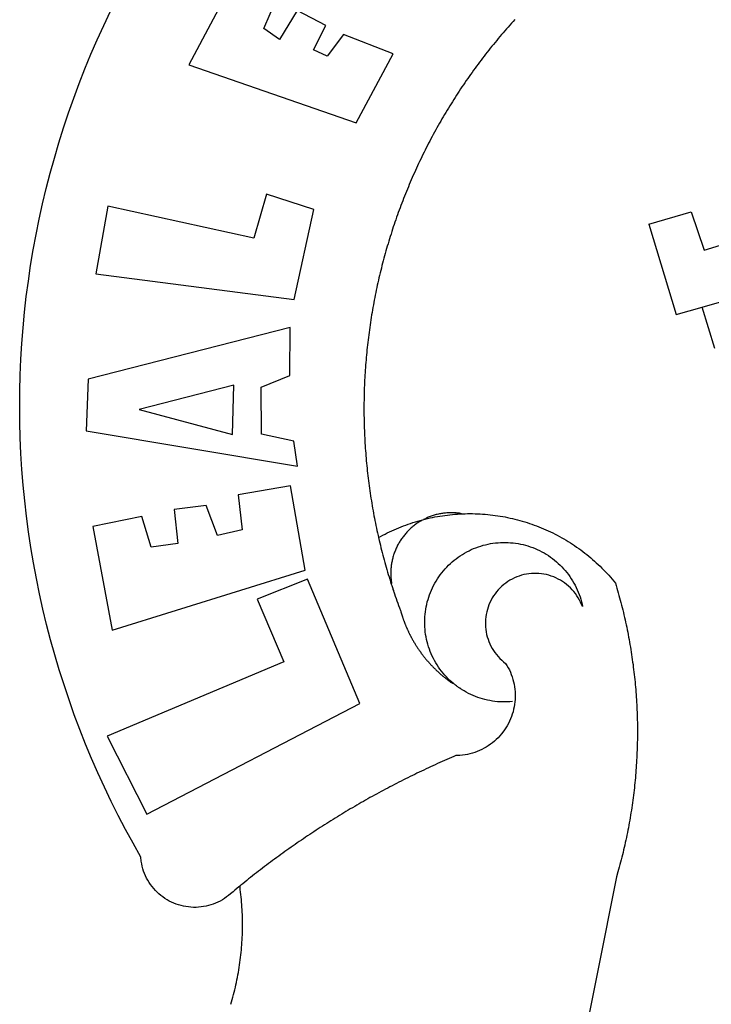
# Model space of a CAD drawing. Extents: x 189235 to 189445, y 1667485 to 1667782.
# Drawn here: x 189268 to 189270, y 1667526 to 1667529 of the extents above; entities that cross this region are included whole.
import ezdxf

# ---------------------------------------------------------------- set-up
doc = ezdxf.new("R2010")
doc.units = 0
doc.header["$LTSCALE"] = 5
doc.header["$MEASUREMENT"] = 0
doc.layers.add('BRAZAO', color=7, linetype='CONTINUOUS')
doc.layers.add('T-DIVIS-EXIS', color=7, linetype='CONTINUOUS')

# ---------------------------------------------------------------- blocks, each defined once
blk = doc.blocks.new('Logo_Prefeitura')
at = {"layer": 'BRAZAO'}
for points in [[(-542.83, 630.42), (-543.57, 629.61), (-544.31, 628.79), (-545.04, 627.97), (-545.77, 627.15), (-546.49, 626.32), (-547.22, 625.49), (-547.93, 624.66), (-548.65, 623.83), (-549.36, 622.99), (-550.07, 622.15), (-550.77, 621.3), (-551.47, 620.46), (-552.17, 619.6), (-552.86, 618.75), (-553.55, 617.89), (-554.23, 617.04), (-554.92, 616.17), (-555.59, 615.31), (-556.27, 614.44), (-556.94, 613.57), (-557.6, 612.69), (-558.26, 611.82)], [(-662.76, 252.82), (-663.21, 252.45), (-664.06, 251.76), (-664.9, 251.06), (-665.75, 250.35), (-666.84, 249.44), (-667.68, 248.74), (-668.55, 248.07), (-669.46, 247.44), (-670.39, 246.86), (-671.35, 246.32), (-672.33, 245.83), (-673.33, 245.38), (-674.36, 244.98), (-675.4, 244.63), (-676.45, 244.32), (-677.52, 244.07), (-678.6, 243.87), (-679.69, 243.71), (-680.79, 243.61), (-681.88, 243.56), (-682.98, 243.56), (-684.08, 243.61), (-685.18, 243.71), (-686.26, 243.87), (-687.34, 244.07), (-688.41, 244.32), (-689.47, 244.63), (-690.51, 244.98), (-691.53, 245.38), (-692.54, 245.83), (-693.52, 246.32), (-694.48, 246.86), (-695.41, 247.44), (-696.31, 248.07), (-697.19, 248.74), (-698.03, 249.44), (-698.84, 250.19), (-699.61, 250.97), (-700.34, 251.79), (-701.04, 252.64), (-701.69, 253.52), (-702.31, 254.43), (-702.88, 255.37), (-703.4, 256.34), (-703.89, 257.33), (-704.32, 258.34), (-704.71, 259.36), (-705.04, 260.41), (-705.33, 261.47), (-705.57, 262.54), (-705.76, 263.63), (-705.97, 265.49), (-709.35, 271.46), (-712.63, 277.48), (-715.8, 283.55), (-718.86, 289.68), (-721.82, 295.87), (-724.67, 302.1), (-727.41, 308.39), (-730.04, 314.72), (-732.56, 321.09), (-734.96, 327.51), (-737.26, 333.97), (-739.44, 340.47), (-741.51, 347), (-743.46, 353.57), (-745.3, 360.17), (-747.02, 366.81), (-748.63, 373.47), (-750.12, 380.16), (-751.49, 386.88), (-752.74, 393.62), (-753.88, 400.38), (-754.9, 407.16), (-755.8, 413.95), (-756.58, 420.76), (-757.25, 427.58), (-757.79, 434.41), (-758.21, 441.26), (-758.52, 448.1), (-758.71, 454.96), (-758.77, 461.81), (-758.72, 468.66), (-758.54, 475.52), (-758.25, 482.36), (-757.84, 489.21), (-757.3, 496.04), (-756.65, 502.86), (-755.88, 509.67), (-754.99, 516.47), (-753.99, 523.25), (-752.86, 530.01), (-751.62, 536.75), (-750.25, 543.47), (-748.78, 550.16), (-747.18, 556.83), (-745.47, 563.47), (-743.64, 570.07), (-741.7, 576.65), (-739.64, 583.19), (-737.47, 589.69), (-735.19, 596.15), (-732.79, 602.57), (-730.29, 608.95), (-727.67, 615.29), (-724.94, 621.57), (-722.1, 627.81), (-719.15, 634)], [(-664.89, 648.48), (-685.05, 610.68), (-612.12, 585.36), (-595.91, 615.52), (-617.51, 623.91), (-617.51, 623.91), (-624.72, 614.46), (-630.72, 617.15), (-625.31, 627.81), (-637.77, 634.4), (-637.77, 634.4), (-645.43, 621.65), (-652.33, 626.44), (-646.77, 639.5), (-664.89, 648.48)], [(-558.26, 611.82), (-558.92, 610.93), (-559.58, 610.05), (-560.23, 609.17), (-560.88, 608.28), (-561.52, 607.39), (-562.16, 606.49), (-562.79, 605.59)], [(-562.79, 605.59), (-563.42, 604.69), (-564.05, 603.79), (-564.67, 602.89), (-565.29, 601.98), (-565.91, 601.07), (-566.52, 600.15), (-567.13, 599.24), (-567.73, 598.32), (-568.33, 597.4), (-568.92, 596.47), (-569.52, 595.55), (-570.1, 594.62), (-570.69, 593.69), (-571.27, 592.75), (-571.84, 591.81), (-572.41, 590.87), (-572.98, 589.93), (-573.54, 588.99), (-574.1, 588.04), (-574.65, 587.09), (-575.2, 586.14), (-575.75, 585.19), (-576.29, 584.23), (-576.83, 583.27), (-577.36, 582.31), (-577.89, 581.35), (-578.42, 580.38), (-578.94, 579.41), (-579.45, 578.44), (-579.96, 577.47), (-580.47, 576.5), (-580.98, 575.52), (-581.48, 574.54), (-581.97, 573.56), (-582.46, 572.57), (-582.95, 571.59), (-583.43, 570.6), (-583.91, 569.61), (-584.38, 568.62), (-584.85, 567.63), (-585.32, 566.63), (-585.78, 565.63), (-586.23, 564.63), (-586.68, 563.63), (-587.13, 562.62), (-587.57, 561.62), (-588.01, 560.61), (-588.45, 559.6), (-588.88, 558.59), (-589.3, 557.58), (-589.72, 556.56), (-590.14, 555.54), (-590.55, 554.52), (-590.96, 553.5), (-591.36, 552.48), (-591.76, 551.46), (-592.15, 550.43), (-592.54, 549.4), (-592.93, 548.37), (-593.31, 547.34), (-593.68, 546.31), (-594.06, 545.28), (-594.42, 544.24), (-594.79, 543.2), (-595.14, 542.16), (-595.5, 541.12), (-595.85, 540.08), (-596.19, 539.03), (-596.53, 537.99), (-596.86, 536.94), (-597.19, 535.89), (-597.52, 534.84), (-597.84, 533.79), (-598.16, 532.74), (-598.47, 531.69), (-598.78, 530.63), (-599.08, 529.58), (-599.38, 528.52), (-599.67, 527.46), (-599.96, 526.4), (-600.25, 525.34), (-600.53, 524.27), (-600.8, 523.21), (-601.07, 522.14), (-601.34, 521.08), (-601.6, 520.01), (-601.85, 518.94), (-602.11, 517.87), (-602.35, 516.8), (-602.59, 515.73), (-602.83, 514.65), (-603.06, 513.58), (-603.29, 512.5), (-603.52, 511.43), (-603.74, 510.35), (-603.95, 509.27), (-604.16, 508.19), (-604.36, 507.11), (-604.56, 506.03), (-604.76, 504.95), (-604.95, 503.87), (-605.14, 502.78), (-605.32, 501.7), (-605.49, 500.62), (-605.66, 499.53), (-605.83, 498.44), (-605.99, 497.36), (-606.15, 496.27), (-606.3, 495.18), (-606.45, 494.09), (-606.59, 493), (-606.73, 491.91), (-606.86, 490.82), (-606.99, 489.73), (-607.12, 488.63), (-607.24, 487.54), (-607.35, 486.45), (-607.46, 485.36), (-607.56, 484.26), (-607.66, 483.17), (-607.76, 482.07), (-607.85, 480.98), (-607.93, 479.88), (-608.02, 478.78), (-608.09, 477.69), (-608.16, 476.59), (-608.23, 475.49), (-608.29, 474.4), (-608.35, 473.3), (-608.4, 472.2), (-608.45, 471.1), (-608.49, 470), (-608.53, 468.9), (-608.56, 467.81), (-608.59, 466.71), (-608.61, 465.61), (-608.63, 464.51), (-608.64, 463.41), (-608.65, 462.31), (-608.65, 461.21), (-608.65, 460.11), (-608.65, 459.01), (-608.64, 457.91), (-608.62, 456.82), (-608.6, 455.72), (-608.58, 454.62), (-608.55, 453.52), (-608.51, 452.42), (-608.47, 451.32), (-608.43, 450.22), (-608.38, 449.13), (-608.32, 448.03), (-608.27, 446.93), (-608.2, 445.83), (-608.13, 444.74), (-608.06, 443.64), (-607.98, 442.54), (-607.9, 441.45), (-607.81, 440.35), (-607.72, 439.26), (-607.62, 438.16), (-607.52, 437.07), (-607.42, 435.97), (-607.3, 434.88), (-607.19, 433.79), (-607.07, 432.69), (-606.94, 431.6), (-606.81, 430.51), (-606.68, 429.42), (-606.54, 428.33), (-606.39, 427.24), (-606.24, 426.15), (-606.09, 425.06), (-605.93, 423.97), (-605.76, 422.89), (-605.6, 421.8), (-605.42, 420.72), (-605.24, 419.63), (-605.06, 418.55), (-604.87, 417.46), (-604.68, 416.38), (-604.48, 415.3), (-604.28, 414.22), (-604.08, 413.14), (-603.86, 412.06), (-603.65, 410.98), (-603.43, 409.91), (-603.2, 408.83), (-602.97, 407.76), (-602.74, 406.68), (-602.5, 405.61), (-602.28, 404.68)], [(-720.32, 549.12), (-725.6, 519.61), (-639.02, 508.4), (-630.45, 547.7), (-651.15, 554.29), (-651.15, 554.29), (-656.71, 535.09), (-720.32, 549.12)], [(-484.46, 541.2), (-466.05, 546.6)], [(-466.05, 546.6), (-460.27, 529.97)], [(-484.46, 541.2), (-472.47, 501.84)], [(-460.27, 529.97), (-440.02, 536.21), (-436.44, 537.24)], [(-461.24, 505.05), (-364.84, 532.65)], [(-472.47, 501.84), (-461.24, 505.05)], [(-455.59, 487.04), (-461.24, 505.05)], [(-640.84, 496.18), (-728.92, 473.71), (-729.83, 451.21), (-637.69, 435.8), (-639.19, 446.75), (-653.3, 449.74), (-653.44, 470.29), (-640.98, 475.25), (-640.84, 496.18)], [(-665.42, 471.13), (-706.72, 460.52), (-665.9, 449.59), (-665.42, 471.13)], [(-726.85, 409.48), (-718.46, 364.36), (-634.26, 390.5), (-640.7, 427.25), (-640.7, 427.25), (-663.51, 423.34), (-661.72, 408.04), (-672.52, 405.63), (-677.47, 418.68), (-677.47, 418.68), (-691.43, 416.87), (-689.78, 402.03), (-701.49, 400.52), (-705.53, 413.87), (-705.53, 413.87), (-726.85, 409.48)], [(-602.28, 404.68), (-601.39, 405.17), (-600.42, 405.69), (-599.45, 406.2), (-598.47, 406.69), (-597.48, 407.17), (-596.48, 407.63), (-595.48, 408.09), (-594.47, 408.53), (-593.46, 408.95), (-592.44, 409.37), (-591.41, 409.76), (-590.39, 410.15), (-589.35, 410.52), (-588.31, 410.87), (-587.27, 411.22), (-586.22, 411.55), (-585.16, 411.86), (-584.11, 412.16), (-581.98, 412.72)], [(-581.98, 412.72), (-583.52, 412.1), (-583.92, 411.87), (-584.31, 411.64), (-584.7, 411.4), (-585.09, 411.14), (-585.47, 410.89), (-585.85, 410.62), (-586.22, 410.35), (-586.59, 410.08), (-586.96, 409.79), (-587.31, 409.5), (-587.67, 409.21), (-588.02, 408.91), (-588.36, 408.6), (-588.7, 408.29), (-589.03, 407.97), (-589.36, 407.64), (-589.68, 407.31), (-589.99, 406.97), (-590.3, 406.63), (-590.6, 406.29), (-590.9, 405.93), (-591.19, 405.57), (-591.48, 405.21), (-591.75, 404.85), (-592.03, 404.47), (-592.29, 404.1), (-592.55, 403.71), (-592.8, 403.33), (-593.05, 402.94), (-593.28, 402.54), (-593.51, 402.14), (-593.74, 401.74), (-593.96, 401.34), (-594.17, 400.93), (-594.37, 400.51), (-594.56, 400.09), (-594.75, 399.67), (-594.93, 399.25), (-595.11, 398.82), (-595.27, 398.39), (-595.43, 397.96), (-595.58, 397.52), (-595.72, 397.09), (-595.86, 396.65), (-595.99, 396.2), (-596.11, 395.76), (-596.22, 395.31), (-596.32, 394.86), (-596.42, 394.41), (-596.51, 393.96), (-596.59, 393.51), (-596.66, 393.05), (-596.73, 392.59), (-596.78, 392.14), (-596.83, 391.68), (-596.87, 391.22), (-596.91, 390.76), (-596.93, 390.3), (-596.95, 389.84), (-596.96, 389.38), (-596.96, 388.92), (-596.95, 388.46), (-596.94, 388), (-596.91, 387.54), (-596.88, 387.08), (-596.84, 386.62), (-596.79, 386.16), (-596.74, 385.7), (-596.68, 385.25), (-596.6, 384.79), (-596.73, 384.4)], [(-581.98, 412.72), (-582.29, 412.75), (-582.29, 412.75), (-582.71, 412.54), (-581.98, 412.72)], [(-566.14, 415.02), (-566.61, 415.2), (-567.06, 415.27), (-567.52, 415.32), (-567.98, 415.37), (-568.44, 415.41), (-568.9, 415.45), (-569.36, 415.47), (-569.82, 415.49), (-570.28, 415.5), (-570.74, 415.5), (-570.74, 415.5), (-571.2, 415.49), (-571.66, 415.48), (-572.12, 415.45), (-572.58, 415.42), (-573.04, 415.38), (-573.5, 415.34), (-573.95, 415.28), (-574.41, 415.22), (-574.87, 415.15), (-575.32, 415.07), (-575.77, 414.98), (-576.22, 414.89), (-576.67, 414.78), (-577.12, 414.67), (-577.57, 414.55), (-578.01, 414.43), (-578.45, 414.29), (-578.89, 414.15), (-579.32, 414), (-579.76, 413.85), (-580.19, 413.68), (-580.62, 413.51), (-581.04, 413.33), (-581.46, 413.15), (-581.98, 412.72)], [(-581.98, 412.72), (-580.91, 412.97), (-579.84, 413.22), (-578.76, 413.44), (-577.69, 413.66), (-576.6, 413.86), (-575.52, 414.04), (-574.43, 414.21), (-573.35, 414.36), (-572.26, 414.5), (-571.16, 414.63), (-570.07, 414.74), (-568.98, 414.84), (-567.88, 414.92), (-566.78, 414.98), (-566.14, 415.02)], [(-566.14, 415.02), (-564.59, 415.07), (-563.49, 415.1), (-562.39, 415.1), (-562.39, 415.1), (-561.29, 415.1), (-560.19, 415.07), (-559.09, 415.04), (-557.99, 414.98), (-556.9, 414.92), (-555.8, 414.84), (-554.71, 414.74), (-553.61, 414.63), (-552.52, 414.5), (-551.43, 414.36), (-550.34, 414.21), (-549.26, 414.04), (-548.17, 413.85), (-547.09, 413.65), (-546.01, 413.44), (-544.94, 413.21), (-543.87, 412.97), (-542.8, 412.71), (-541.73, 412.44), (-540.67, 412.15), (-539.61, 411.85), (-538.56, 411.54), (-537.51, 411.21), (-536.47, 410.87), (-535.43, 410.51), (-534.39, 410.14), (-533.36, 409.76), (-532.34, 409.36), (-531.32, 408.94), (-530.31, 408.52), (-529.3, 408.08), (-528.3, 407.63), (-527.3, 407.16), (-526.31, 406.68), (-525.33, 406.19), (-524.36, 405.68), (-523.39, 405.16), (-522.43, 404.63), (-521.47, 404.08), (-520.53, 403.52), (-519.59, 402.95), (-518.65, 402.37), (-517.73, 401.77), (-516.81, 401.16), (-515.91, 400.54), (-515.01, 399.91), (-514.12, 399.27), (-513.24, 398.61), (-512.37, 397.94), (-511.5, 397.26), (-510.65, 396.57), (-509.8, 395.86), (-508.97, 395.15), (-508.14, 394.42), (-507.33, 393.68), (-506.52, 392.94), (-505.73, 392.18), (-504.94, 391.41), (-504.17, 390.63), (-503.41, 389.84), (-502.65, 389.04), (-501.91, 388.23), (-501.18, 387.41), (-500.46, 386.58), (-499.75, 385.74), (-498.98, 384.79), (-498.66, 383.74), (-498.35, 382.68), (-498.04, 381.63), (-497.75, 380.57), (-497.45, 379.51), (-497.16, 378.45), (-496.88, 377.39), (-496.6, 376.32), (-496.32, 375.26), (-496.06, 374.19), (-495.79, 373.13), (-495.53, 372.06), (-495.28, 370.99), (-495.03, 369.92), (-494.79, 368.85), (-494.56, 367.77), (-494.32, 366.7), (-494.1, 365.62), (-493.88, 364.55), (-493.66, 363.47), (-493.45, 362.39), (-493.24, 361.31), (-493.04, 360.23), (-492.85, 359.15), (-492.66, 358.06), (-492.48, 356.98), (-492.3, 355.9), (-492.13, 354.81), (-491.96, 353.72), (-491.8, 352.64), (-491.64, 351.55), (-491.49, 350.46), (-491.34, 349.37), (-491.2, 348.28), (-491.06, 347.19), (-490.93, 346.1), (-490.81, 345.01), (-490.69, 343.91), (-490.57, 342.82), (-490.46, 341.73), (-490.36, 340.63), (-490.26, 339.54), (-490.17, 338.44), (-490.08, 337.35), (-490, 336.25), (-489.92, 335.15), (-489.85, 334.06), (-489.79, 332.96), (-489.73, 331.86), (-489.67, 330.77), (-489.62, 329.67), (-489.58, 328.57), (-489.54, 327.47), (-489.5, 326.37), (-489.48, 325.27), (-489.45, 324.17), (-489.44, 323.07), (-489.42, 321.98), (-489.42, 320.88), (-489.42, 319.78), (-489.42, 318.68), (-489.43, 317.58), (-489.44, 316.48), (-489.47, 315.38), (-489.49, 314.28), (-489.52, 313.18), (-489.56, 312.08), (-489.6, 310.99), (-489.65, 309.89), (-489.7, 308.79), (-489.76, 307.69), (-489.82, 306.6), (-489.89, 305.5), (-489.97, 304.4), (-490.05, 303.31), (-490.13, 302.21), (-490.22, 301.11), (-490.32, 300.02), (-490.42, 298.93), (-490.53, 297.83), (-490.64, 296.74), (-490.76, 295.64), (-490.88, 294.55), (-491.01, 293.46), (-491.14, 292.37), (-491.28, 291.28), (-491.42, 290.19), (-491.57, 289.1), (-491.73, 288.01), (-491.89, 286.93), (-492.06, 285.84), (-492.23, 284.75), (-492.4, 283.67), (-492.59, 282.58), (-492.77, 281.5), (-492.96, 280.42), (-493.16, 279.34), (-493.37, 278.26), (-493.57, 277.18), (-493.79, 276.1), (-494.01, 275.02), (-494.23, 273.95), (-494.46, 272.87), (-494.69, 271.8), (-494.93, 270.72), (-495.18, 269.65), (-495.43, 268.58), (-495.69, 267.51), (-495.95, 266.45), (-496.21, 265.38), (-496.49, 264.32), (-496.76, 263.25), (-497.04, 262.19), (-497.33, 261.13), (-497.62, 260.07), (-497.92, 259.01), (-498.53, 256.9), (-514.83, 175.19)], [(-602.28, 404.68), (-602, 403.47), (-601.75, 402.4), (-601.49, 401.33), (-601.23, 400.26), (-600.96, 399.2), (-600.69, 398.13), (-600.41, 397.07), (-600.13, 396), (-599.85, 394.94), (-599.56, 393.88), (-599.26, 392.82), (-598.96, 391.77), (-598.66, 390.71), (-598.35, 389.66), (-598.03, 388.6), (-597.71, 387.55), (-597.39, 386.5), (-597.06, 385.45), (-596.73, 384.4)], [(-569.77, 341.21), (-570.35, 341.7), (-571.16, 342.44), (-571.95, 343.2), (-572.72, 343.99), (-573.46, 344.8), (-574.17, 345.63), (-574.86, 346.49), (-575.52, 347.37), (-576.15, 348.27), (-576.75, 349.19), (-577.33, 350.13), (-577.87, 351.08), (-578.38, 352.05), (-578.87, 353.04), (-579.32, 354.04), (-579.74, 355.06), (-580.12, 356.09), (-580.48, 357.13), (-580.8, 358.18), (-581.09, 359.24), (-581.34, 360.31), (-581.56, 361.39), (-581.75, 362.47), (-581.9, 363.56), (-582.02, 364.65), (-582.1, 365.75), (-582.15, 366.85), (-582.16, 367.94), (-582.14, 369.04), (-582.08, 370.14), (-581.99, 371.24), (-581.86, 372.33), (-581.7, 373.42), (-581.51, 374.5), (-581.28, 375.57), (-581.02, 376.64), (-580.72, 377.7), (-580.39, 378.75), (-580.03, 379.78), (-579.64, 380.81), (-579.21, 381.82), (-578.75, 382.82), (-578.26, 383.81), (-577.74, 384.77), (-577.19, 385.72), (-576.61, 386.66), (-576, 387.57), (-575.36, 388.47), (-574.69, 389.34), (-573.99, 390.19), (-573.27, 391.02), (-572.53, 391.83), (-571.76, 392.61), (-570.96, 393.37), (-570.14, 394.1), (-569.3, 394.8), (-568.43, 395.48), (-567.55, 396.13), (-566.64, 396.76), (-565.72, 397.35), (-564.77, 397.91), (-563.81, 398.45), (-562.84, 398.95), (-561.84, 399.43), (-560.84, 399.87), (-559.82, 400.28), (-558.78, 400.65), (-557.74, 401), (-556.68, 401.31), (-555.62, 401.58), (-554.55, 401.83), (-553.47, 402.03), (-552.39, 402.21), (-551.29, 402.35), (-550.2, 402.46), (-549.1, 402.53), (-548.01, 402.56), (-546.91, 402.57), (-546.91, 402.57), (-545.81, 402.53), (-544.71, 402.46), (-543.62, 402.36), (-542.53, 402.23), (-541.44, 402.05), (-540.36, 401.85), (-539.29, 401.61), (-538.22, 401.34), (-537.17, 401.03), (-536.12, 400.69), (-535.09, 400.32), (-534.07, 399.91), (-533.06, 399.47), (-532.06, 399), (-531.09, 398.5), (-530.12, 397.97), (-529.18, 397.41), (-528.25, 396.82), (-527.34, 396.2), (-526.46, 395.55), (-525.59, 394.88), (-524.75, 394.17), (-523.92, 393.45), (-523.12, 392.69), (-522.35, 391.91), (-521.6, 391.11), (-520.88, 390.28), (-520.18, 389.43), (-519.51, 388.56), (-518.87, 387.67), (-518.25, 386.75), (-517.67, 385.82), (-517.11, 384.87), (-516.59, 383.91), (-516.1, 382.93), (-515.63, 381.93), (-515.2, 380.92), (-514.81, 379.89), (-514.44, 378.86), (-514.11, 377.81), (-513.81, 376.75), (-513.54, 375.68), (-513.31, 374.61)], [(-703.27, 284.19), (-610.42, 332.31), (-633.21, 386.6), (-633.21, 386.6), (-655.27, 377.89), (-643.58, 350.6), (-720.58, 318.16), (-703.27, 284.19)], [(-513.31, 374.61), (-513.81, 375.48), (-514.24, 376.48), (-514.73, 377.47), (-515.27, 378.43), (-515.85, 379.36), (-516.48, 380.26), (-517.15, 381.13), (-517.87, 381.96), (-518.63, 382.76), (-519.43, 383.51), (-520.27, 384.22), (-521.14, 384.9), (-522.04, 385.52), (-522.97, 386.1), (-523.93, 386.63), (-524.92, 387.12), (-525.93, 387.55), (-526.96, 387.93), (-528.01, 388.26), (-529.08, 388.53), (-530.15, 388.75), (-531.24, 388.91), (-532.33, 389.02), (-533.43, 389.08), (-533.43, 389.08), (-534.53, 389.08), (-535.63, 389.02), (-536.72, 388.91), (-537.81, 388.74), (-538.88, 388.52), (-539.95, 388.25), (-541, 387.92), (-542.03, 387.54), (-543.04, 387.1), (-544.02, 386.62), (-544.99, 386.08), (-545.92, 385.5), (-546.82, 384.88), (-547.69, 384.2), (-548.52, 383.49), (-549.32, 382.73), (-550.08, 381.93), (-550.8, 381.1), (-551.47, 380.23), (-552.1, 379.33), (-552.68, 378.4), (-553.21, 377.44), (-553.7, 376.45), (-554.13, 375.44), (-554.52, 374.41), (-554.85, 373.37), (-555.13, 372.3), (-555.35, 371.23), (-555.52, 370.14), (-555.63, 369.05), (-555.69, 367.95), (-555.69, 366.85), (-555.64, 365.75), (-555.53, 364.66), (-555.37, 363.57), (-555.15, 362.5), (-554.87, 361.43), (-554.55, 360.38), (-554.17, 359.35), (-553.74, 358.34), (-553.26, 357.35), (-552.73, 356.39), (-552.15, 355.45), (-551.52, 354.55), (-550.85, 353.68), (-550.14, 352.84), (-549.39, 352.04), (-548.59, 351.28), (-547.76, 350.56), (-546.87, 349.87), (-546.29, 348.93), (-545.76, 347.97), (-545.26, 346.99), (-544.81, 345.99), (-544.4, 344.97), (-544.03, 343.93), (-543.71, 342.88), (-543.43, 341.82), (-543.19, 340.75), (-543.01, 339.66), (-542.86, 338.57), (-542.77, 337.48), (-542.72, 336.38), (-542.71, 335.28), (-542.76, 334.18), (-542.85, 333.09), (-542.98, 332), (-543.16, 330.91), (-543.39, 329.84), (-543.66, 328.77), (-543.98, 327.72), (-544.34, 326.68), (-544.74, 325.66), (-545.19, 324.66), (-545.68, 323.67), (-546.21, 322.71), (-546.78, 321.77), (-547.39, 320.85), (-548.03, 319.96), (-548.72, 319.1), (-549.44, 318.27), (-550.19, 317.47), (-550.98, 316.71), (-551.8, 315.97), (-552.65, 315.28), (-553.52, 314.61), (-554.43, 313.99), (-555.36, 313.41), (-556.31, 312.86), (-557.29, 312.35), (-558.29, 311.89), (-559.3, 311.47), (-560.33, 311.09), (-561.38, 310.76), (-562.44, 310.47), (-563.51, 310.23), (-564.59, 310.03), (-565.68, 309.87), (-566.78, 309.77), (-568.52, 309.69), (-569.53, 309.26), (-570.54, 308.83), (-571.55, 308.39), (-572.55, 307.95), (-573.56, 307.51), (-574.57, 307.06), (-575.57, 306.62), (-576.57, 306.17), (-577.57, 305.71), (-578.57, 305.26), (-579.57, 304.8), (-580.57, 304.33), (-581.57, 303.87), (-582.56, 303.4), (-583.55, 302.93), (-584.55, 302.46), (-585.54, 301.98), (-586.53, 301.5), (-587.51, 301.02), (-588.5, 300.54), (-589.49, 300.05), (-590.47, 299.56), (-591.45, 299.07), (-592.43, 298.57), (-593.41, 298.07), (-594.39, 297.57), (-595.37, 297.07), (-596.35, 296.56), (-597.32, 296.05), (-598.29, 295.54), (-599.26, 295.03), (-600.23, 294.51), (-601.2, 293.99), (-602.17, 293.47), (-603.13, 292.94), (-604.1, 292.41), (-605.06, 291.88), (-606.02, 291.35), (-606.98, 290.81), (-607.94, 290.27), (-608.89, 289.73), (-609.85, 289.19), (-610.8, 288.64), (-611.75, 288.09), (-612.7, 287.54), (-613.65, 286.98), (-614.6, 286.42), (-615.55, 285.86), (-616.49, 285.3), (-617.43, 284.73), (-618.37, 284.16), (-619.31, 283.59), (-620.25, 283.02), (-621.18, 282.44), (-622.12, 281.86), (-623.05, 281.28), (-623.98, 280.7), (-624.91, 280.11), (-625.84, 279.52), (-626.77, 278.93), (-627.69, 278.33), (-628.61, 277.74), (-629.53, 277.14), (-630.45, 276.53), (-631.37, 275.93), (-632.29, 275.32), (-633.2, 274.71), (-634.11, 274.1), (-635.02, 273.48), (-635.93, 272.86), (-636.84, 272.24), (-637.74, 271.62), (-638.65, 270.99), (-639.55, 270.36), (-640.45, 269.73), (-641.35, 269.1), (-642.24, 268.46), (-643.14, 267.83), (-644.03, 267.18), (-644.92, 266.54), (-645.81, 265.89), (-646.7, 265.25), (-647.59, 264.6), (-648.47, 263.94), (-649.35, 263.28), (-650.23, 262.63), (-651.11, 261.97), (-651.99, 261.3), (-652.86, 260.64), (-653.73, 259.97), (-654.6, 259.3), (-655.47, 258.62), (-656.34, 257.95), (-657.2, 257.27), (-658.07, 256.59), (-658.93, 255.91), (-659.79, 255.22), (-660.65, 254.53), (-661.5, 253.84), (-662.35, 253.15), (-662.76, 252.82)], [(-596.73, 384.4), (-596.55, 383.85), (-596.39, 383.36), (-596.27, 382.97), (-596.13, 382.54), (-596.07, 382.31), (-595.99, 382.1), (-595.84, 381.66), (-595.75, 381.26), (-595.67, 381.06)], [(-595.67, 381.06), (-595.36, 380.23), (-595, 379.19), (-594.64, 378.15), (-594.28, 377.11), (-593.91, 376.08), (-593.53, 375.04), (-593.16, 374.01), (-592.67, 372.96)], [(-592.67, 372.96), (-592.64, 372.68), (-592.58, 372.45), (-592.51, 372.23), (-592.45, 372), (-592.38, 371.78), (-592.31, 371.56), (-592.24, 371.33), (-592.17, 371.11), (-592.1, 370.89), (-592.03, 370.66), (-591.96, 370.44), (-591.89, 370.22), (-591.81, 370), (-591.74, 369.78), (-591.66, 369.56), (-591.59, 369.33), (-591.51, 369.11), (-591.43, 368.89), (-591.35, 368.67), (-591.27, 368.45), (-591.19, 368.23), (-591.11, 368.02), (-591.03, 367.8), (-590.94, 367.58), (-590.86, 367.36), (-590.77, 367.14), (-590.69, 366.93), (-590.6, 366.71), (-590.51, 366.49), (-590.42, 366.28), (-590.33, 366.06), (-590.24, 365.85), (-590.15, 365.63), (-590.06, 365.42), (-589.96, 365.2), (-589.87, 364.99), (-589.77, 364.77), (-589.68, 364.56), (-589.58, 364.35), (-589.48, 364.14), (-589.38, 363.92), (-589.28, 363.71), (-589.18, 363.5), (-589.08, 363.29), (-588.98, 363.08), (-588.87, 362.87), (-588.77, 362.66), (-588.67, 362.45), (-588.56, 362.24), (-588.45, 362.04), (-588.35, 361.83), (-588.24, 361.62), (-588.13, 361.42), (-588.02, 361.21), (-587.91, 361), (-587.8, 360.8), (-587.68, 360.59), (-587.57, 360.39), (-587.46, 360.18), (-587.34, 359.98), (-587.22, 359.78), (-587.11, 359.57), (-586.99, 359.37), (-586.87, 359.17), (-586.75, 358.97), (-586.63, 358.77), (-586.51, 358.57), (-586.39, 358.37), (-586.27, 358.17), (-586.14, 357.97), (-586.02, 357.77), (-585.89, 357.58), (-585.77, 357.38), (-585.64, 357.18), (-585.51, 356.99), (-585.39, 356.79), (-585.26, 356.6), (-585.13, 356.4), (-585, 356.21), (-584.87, 356.01), (-584.73, 355.82), (-584.6, 355.63), (-584.47, 355.44), (-584.33, 355.25), (-584.2, 355.06), (-584.06, 354.87), (-583.92, 354.68), (-583.78, 354.49), (-583.65, 354.3), (-583.51, 354.11), (-583.37, 353.92), (-583.23, 353.74), (-583.08, 353.55), (-582.94, 353.37), (-582.8, 353.18), (-582.65, 353), (-582.51, 352.81), (-582.37, 352.63), (-582.22, 352.45), (-582.07, 352.27), (-581.92, 352.09), (-581.78, 351.9), (-581.63, 351.72), (-581.48, 351.55), (-581.33, 351.37), (-581.17, 351.19), (-581.02, 351.01), (-580.87, 350.83), (-580.72, 350.66), (-580.56, 350.48), (-580.41, 350.31), (-580.25, 350.13), (-580.1, 349.96), (-579.94, 349.79), (-579.78, 349.61), (-579.62, 349.44), (-579.46, 349.27), (-579.3, 349.1), (-579.14, 348.93), (-578.98, 348.76), (-578.82, 348.59), (-578.66, 348.42), (-578.49, 348.26), (-578.33, 348.09), (-578.16, 347.92), (-578, 347.76), (-577.83, 347.59), (-577.66, 347.43), (-577.5, 347.27), (-577.33, 347.11), (-577.16, 346.94), (-576.99, 346.78), (-576.82, 346.62), (-576.65, 346.46), (-576.48, 346.3), (-576.31, 346.15), (-576.13, 345.99), (-575.96, 345.83), (-575.79, 345.68), (-575.61, 345.52), (-575.44, 345.37), (-575.26, 345.21), (-575.08, 345.06), (-574.91, 344.91), (-574.73, 344.75), (-574.55, 344.6), (-574.37, 344.45), (-574.19, 344.3), (-574.01, 344.16), (-573.83, 344.01), (-573.65, 343.86), (-573.46, 343.71), (-573.28, 343.57), (-573.1, 343.42), (-572.91, 343.28), (-572.73, 343.13), (-572.54, 342.99), (-572.36, 342.85), (-572.17, 342.71), (-571.99, 342.57), (-571.8, 342.43), (-571.61, 342.29), (-571.42, 342.15), (-571.23, 342.01), (-571.04, 341.88), (-570.85, 341.74), (-570.66, 341.61), (-570.47, 341.47), (-570.28, 341.34), (-570.08, 341.21), (-569.77, 341.21)], [(-565.81, 338.35), (-566.03, 338.49), (-566.2, 338.65), (-566.36, 338.8), (-566.53, 338.96), (-566.73, 339.08), (-567, 339.1), (-567.19, 339.23), (-567.38, 339.37), (-567.57, 339.5), (-567.77, 339.64), (-567.95, 339.77), (-568.15, 339.9), (-568.34, 340.03), (-568.72, 340.3), (-568.88, 340.48), (-569.06, 340.63), (-569.24, 340.77), (-569.42, 340.92), (-569.6, 341.06), (-569.77, 341.21)], [(-543.89, 333.22), (-544.98, 333.13), (-546.08, 333.07), (-547.18, 333.05), (-548.28, 333.06), (-549.38, 333.1), (-550.47, 333.18), (-551.57, 333.3), (-552.66, 333.45), (-553.74, 333.63), (-554.82, 333.85), (-555.89, 334.1), (-556.95, 334.38), (-558, 334.7), (-559.04, 335.05), (-560.07, 335.44), (-561.09, 335.86), (-562.09, 336.3), (-563.08, 336.78), (-564.05, 337.3), (-565.01, 337.84), (-565.81, 338.35)], [(-666.71, 201.3), (-666.4, 202.36), (-666.09, 203.41), (-665.8, 204.47), (-665.52, 205.54), (-665.24, 206.6), (-664.98, 207.67), (-664.73, 208.74), (-664.48, 209.81), (-664.25, 210.88), (-664.02, 211.96), (-663.81, 213.04), (-663.6, 214.12), (-663.41, 215.2), (-663.22, 216.28), (-663.05, 217.37), (-662.88, 218.45), (-662.72, 219.54), (-662.58, 220.63), (-662.44, 221.72), (-662.32, 222.81), (-662.2, 223.91), (-662.1, 225), (-662, 226.1), (-661.91, 227.19), (-661.84, 228.29), (-661.77, 229.38), (-661.72, 230.48), (-661.67, 231.58), (-661.63, 232.68), (-661.61, 233.78), (-661.59, 234.88), (-661.59, 235.98), (-661.59, 237.08), (-661.6, 238.18), (-661.63, 239.27), (-661.66, 240.37), (-661.71, 241.47), (-661.76, 242.57), (-661.83, 243.67), (-661.9, 244.76), (-661.98, 245.86), (-662.08, 246.95), (-662.18, 248.05), (-662.3, 249.14), (-662.42, 250.23), (-662.56, 251.32), (-662.7, 252.41), (-662.76, 252.82)]]:
    blk.add_lwpolyline(points, dxfattribs=at)

msp = doc.modelspace()

# ---------------------------------------------------------------- block references
at = {"layer": 'T-DIVIS-EXIS', "linetype": 'Continuous', "xscale": 0.007459130196366459, "yscale": 0.007459130196366459, "zscale": 0.00745913024731101}
msp.add_blockref('Logo_Prefeitura', (189273.5189, 1667524.4062), dxfattribs=at)

doc.saveas('drawing.dxf')
